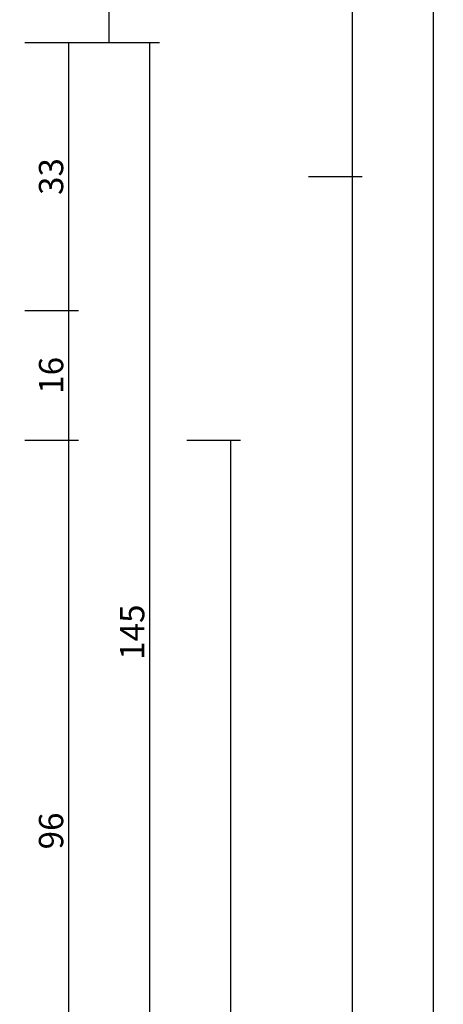
# Model space of a CAD drawing. Units: millimetres. Extents: x -6 to 3126, y -4515 to -50.
# Drawn here: x 2809 to 2862, y -1222 to -1101 of the extents above; entities that cross this region are included whole.
import ezdxf

# ---------------------------------------------------------------- set-up
doc = ezdxf.new("R2010")
doc.units = ezdxf.units.MM
doc.header["$PDMODE"] = 3
doc.header["$PDSIZE"] = -0.5
doc.layers.add('CrossSectionsDim', color=3, linetype='Continuous')
doc.styles.add('CrossSection', font='simplex.shx', dxfattribs={"height": 3})
doc.dimstyles.new('CrossSection', dxfattribs={"dimtxt": 3, "dimasz": 3, "dimexe": 1.25, "dimexo": 0.625, "dimtad": 1, "dimdec": 1, "dimtxsty": 'CrossSection', "dimblk": 'NONE', "dimcen": 2.5, "dimclrd": 256, "dimclre": 256, "dimadec": 0, "dimazin": 2, "dimtfac": 1, "dimtdec": 4, "dimtofl": 0, "dimtmove": 0, "dimatfit": 3, "dimfxl": 1, "dimtolj": 1, "dimtzin": 0, "dimarcsym": 0})

# ---------------------------------------------------------------- blocks, each defined once
blk = doc.blocks.new('*D309')
at = {"layer": 'CrossSectionsDim', "lineweight": -2}
for p, q in [((94.6, -553), (101.23, -553)), ((99.98, -553), (99.98, -1103.5)), ((94.6, -1103.5), (101.23, -1103.5))]:
    blk.add_line(p, q, dxfattribs=at)
at = {"layer": 'Defpoints', "color": 0}
for p in [(93.98, -553), (93.98, -1103.5), (99.98, -1103.5)]:
    blk.add_point(p, dxfattribs=at)
at = {"layer": 'CrossSectionsDim', "color": 0, "insert": (97.85, -828.25), "char_height": 3, "attachment_point": 5, "rotation": 90, "style": 'CrossSection'}
blk.add_mtext('\\A1;551', dxfattribs=at)
blk = doc.blocks.new('_NONE')
blk = doc.blocks.new('*D310')
at = {"layer": 'CrossSectionsDim', "lineweight": -2}
for p, q in [((124.6, -520), (131.23, -520)), ((129.98, -520), (129.98, -1120)), ((124.6, -1120), (131.23, -1120))]:
    blk.add_line(p, q, dxfattribs=at)
at = {"layer": 'Defpoints', "color": 0}
for p in [(123.98, -520), (123.98, -1120), (129.98, -1120)]:
    blk.add_point(p, dxfattribs=at)
at = {"layer": 'CrossSectionsDim', "color": 0, "insert": (127.85, -820), "char_height": 3, "attachment_point": 5, "rotation": 90, "style": 'CrossSection'}
blk.add_mtext('\\A1;600', dxfattribs=at)
blk = doc.blocks.new('*D311')
at = {"layer": 'CrossSectionsDim', "lineweight": -2}
for p, q in [((134.6, -520), (141.23, -520)), ((139.98, -520), (139.98, -3520)), ((134.6, -3520), (141.23, -3520))]:
    blk.add_line(p, q, dxfattribs=at)
at = {"layer": 'Defpoints', "color": 0}
for p in [(133.98, -520), (133.98, -3520), (139.98, -3520)]:
    blk.add_point(p, dxfattribs=at)
at = {"layer": 'CrossSectionsDim', "color": 0, "insert": (137.85, -2020), "char_height": 3, "attachment_point": 5, "rotation": 90, "style": 'CrossSection'}
blk.add_mtext('\\A1;3000', dxfattribs=at)
blk = doc.blocks.new('*D318')
at = {"layer": 'CrossSectionsDim', "lineweight": -2}
for p, q in [((89.6, -1103.5), (96.23, -1103.5)), ((94.98, -1103.5), (94.98, -1136.5)), ((89.6, -1136.5), (96.23, -1136.5))]:
    blk.add_line(p, q, dxfattribs=at)
at = {"layer": 'Defpoints', "color": 0}
for p in [(88.98, -1103.5), (88.98, -1136.5), (94.98, -1136.5)]:
    blk.add_point(p, dxfattribs=at)
at = {"layer": 'CrossSectionsDim', "color": 0, "insert": (92.85, -1120), "char_height": 3, "attachment_point": 5, "rotation": 90, "style": 'CrossSection'}
blk.add_mtext('\\A1;33', dxfattribs=at)
blk = doc.blocks.new('*D319')
at = {"layer": 'CrossSectionsDim', "lineweight": -2}
for p, q in [((89.6, -1136.5), (96.23, -1136.5)), ((94.98, -1136.5), (94.98, -1152.5)), ((89.6, -1152.5), (96.23, -1152.5))]:
    blk.add_line(p, q, dxfattribs=at)
at = {"layer": 'Defpoints', "color": 0}
for p in [(88.98, -1136.5), (88.98, -1152.5), (94.98, -1152.5)]:
    blk.add_point(p, dxfattribs=at)
at = {"layer": 'CrossSectionsDim', "color": 0, "insert": (92.85, -1144.5), "char_height": 3, "attachment_point": 5, "rotation": 90, "style": 'CrossSection'}
blk.add_mtext('\\A1;16', dxfattribs=at)
blk = doc.blocks.new('*D320')
at = {"layer": 'CrossSectionsDim', "lineweight": -2}
for p, q in [((89.6, -1152.5), (96.23, -1152.5)), ((94.98, -1152.5), (94.98, -1248.8)), ((89.6, -1248.8), (96.23, -1248.8))]:
    blk.add_line(p, q, dxfattribs=at)
at = {"layer": 'Defpoints', "color": 0}
for p in [(88.98, -1152.5), (88.98, -1248.8), (94.98, -1248.8)]:
    blk.add_point(p, dxfattribs=at)
at = {"layer": 'CrossSectionsDim', "color": 0, "insert": (92.85, -1200.65), "char_height": 3, "attachment_point": 5, "rotation": 90, "style": 'CrossSection'}
blk.add_mtext('\\A1;96', dxfattribs=at)
blk = doc.blocks.new('*D321')
at = {"layer": 'CrossSectionsDim', "lineweight": -2}
for p, q in [((99.6, -1103.5), (106.23, -1103.5)), ((104.98, -1103.5), (104.98, -1248.8)), ((99.6, -1248.8), (106.23, -1248.8))]:
    blk.add_line(p, q, dxfattribs=at)
at = {"layer": 'Defpoints', "color": 0}
for p in [(98.98, -1103.5), (98.98, -1248.8), (104.98, -1248.8)]:
    blk.add_point(p, dxfattribs=at)
at = {"layer": 'CrossSectionsDim', "color": 0, "insert": (102.85, -1176.15), "char_height": 3, "attachment_point": 5, "rotation": 90, "style": 'CrossSection'}
blk.add_mtext('\\A1;145', dxfattribs=at)
blk = doc.blocks.new('*D323')
at = {"layer": 'CrossSectionsDim', "lineweight": -2}
for p, q in [((109.6, -1152.5), (116.23, -1152.5)), ((114.98, -1152.5), (114.98, -3515.99)), ((109.6, -3515.99), (116.23, -3515.99))]:
    blk.add_line(p, q, dxfattribs=at)
at = {"layer": 'Defpoints', "color": 0}
for p in [(108.98, -1152.5), (108.98, -3515.99), (114.98, -3515.99)]:
    blk.add_point(p, dxfattribs=at)
at = {"layer": 'CrossSectionsDim', "color": 0, "insert": (112.85, -2334.24), "char_height": 3, "attachment_point": 5, "rotation": 90, "style": 'CrossSection'}
blk.add_mtext('\\A1;2363', dxfattribs=at)
blk = doc.blocks.new('*D324')
at = {"layer": 'CrossSectionsDim', "lineweight": -2}
for p, q in [((124.6, -1120), (131.23, -1120)), ((129.98, -1120), (129.98, -3520)), ((124.6, -3520), (131.23, -3520))]:
    blk.add_line(p, q, dxfattribs=at)
at = {"layer": 'Defpoints', "color": 0}
for p in [(123.98, -1120), (123.98, -3520), (129.98, -3520)]:
    blk.add_point(p, dxfattribs=at)
at = {"layer": 'CrossSectionsDim', "color": 0, "insert": (127.85, -2320), "char_height": 3, "attachment_point": 5, "rotation": 90, "style": 'CrossSection'}
blk.add_mtext('\\A1;2400', dxfattribs=at)
blk = doc.blocks.new('*D214')
at = {"layer": 'CrossSectionsDim', "lineweight": -2}
for p, q in [((2815.1, -553), (2821.73, -553)), ((2820.48, -553), (2820.48, -1103.5)), ((2815.1, -1103.5), (2821.73, -1103.5))]:
    blk.add_line(p, q, dxfattribs=at)
at = {"layer": 'Defpoints', "color": 0}
for p in [(2814.48, -553), (2814.48, -1103.5), (2820.48, -1103.5)]:
    blk.add_point(p, dxfattribs=at)
at = {"layer": 'CrossSectionsDim', "color": 0, "insert": (2818.35, -828.25), "char_height": 3, "attachment_point": 5, "rotation": 90, "style": 'CrossSection'}
blk.add_mtext('\\A1;551', dxfattribs=at)
blk = doc.blocks.new('*D215')
at = {"layer": 'CrossSectionsDim', "lineweight": -2}
for p, q in [((2845.1, -520), (2851.73, -520)), ((2850.48, -520), (2850.48, -1120)), ((2845.1, -1120), (2851.73, -1120))]:
    blk.add_line(p, q, dxfattribs=at)
at = {"layer": 'Defpoints', "color": 0}
for p in [(2844.48, -520), (2844.48, -1120), (2850.48, -1120)]:
    blk.add_point(p, dxfattribs=at)
at = {"layer": 'CrossSectionsDim', "color": 0, "insert": (2848.35, -820), "char_height": 3, "attachment_point": 5, "rotation": 90, "style": 'CrossSection'}
blk.add_mtext('\\A1;600', dxfattribs=at)
blk = doc.blocks.new('*D216')
at = {"layer": 'CrossSectionsDim', "lineweight": -2}
for p, q in [((2855.1, -520), (2861.73, -520)), ((2860.48, -520), (2860.48, -3520)), ((2855.1, -3520), (2861.73, -3520))]:
    blk.add_line(p, q, dxfattribs=at)
at = {"layer": 'Defpoints', "color": 0}
for p in [(2854.48, -520), (2854.48, -3520), (2860.48, -3520)]:
    blk.add_point(p, dxfattribs=at)
at = {"layer": 'CrossSectionsDim', "color": 0, "insert": (2858.35, -2020), "char_height": 3, "attachment_point": 5, "rotation": 90, "style": 'CrossSection'}
blk.add_mtext('\\A1;3000', dxfattribs=at)
blk = doc.blocks.new('*D223')
at = {"layer": 'CrossSectionsDim', "lineweight": -2}
for p, q in [((2810.1, -1103.5), (2816.73, -1103.5)), ((2815.48, -1103.5), (2815.48, -1136.5)), ((2810.1, -1136.5), (2816.73, -1136.5))]:
    blk.add_line(p, q, dxfattribs=at)
at = {"layer": 'Defpoints', "color": 0}
for p in [(2809.48, -1103.5), (2809.48, -1136.5), (2815.48, -1136.5)]:
    blk.add_point(p, dxfattribs=at)
at = {"layer": 'CrossSectionsDim', "color": 0, "insert": (2813.35, -1120), "char_height": 3, "attachment_point": 5, "rotation": 90, "style": 'CrossSection'}
blk.add_mtext('\\A1;33', dxfattribs=at)
blk = doc.blocks.new('*D224')
at = {"layer": 'CrossSectionsDim', "lineweight": -2}
for p, q in [((2810.1, -1136.5), (2816.73, -1136.5)), ((2815.48, -1136.5), (2815.48, -1152.5)), ((2810.1, -1152.5), (2816.73, -1152.5))]:
    blk.add_line(p, q, dxfattribs=at)
at = {"layer": 'Defpoints', "color": 0}
for p in [(2809.48, -1136.5), (2809.48, -1152.5), (2815.48, -1152.5)]:
    blk.add_point(p, dxfattribs=at)
at = {"layer": 'CrossSectionsDim', "color": 0, "insert": (2813.35, -1144.5), "char_height": 3, "attachment_point": 5, "rotation": 90, "style": 'CrossSection'}
blk.add_mtext('\\A1;16', dxfattribs=at)
blk = doc.blocks.new('*D225')
at = {"layer": 'CrossSectionsDim', "lineweight": -2}
for p, q in [((2810.1, -1152.5), (2816.73, -1152.5)), ((2815.48, -1152.5), (2815.48, -1248.8)), ((2810.1, -1248.8), (2816.73, -1248.8))]:
    blk.add_line(p, q, dxfattribs=at)
at = {"layer": 'Defpoints', "color": 0}
for p in [(2809.48, -1152.5), (2809.48, -1248.8), (2815.48, -1248.8)]:
    blk.add_point(p, dxfattribs=at)
at = {"layer": 'CrossSectionsDim', "color": 0, "insert": (2813.35, -1200.65), "char_height": 3, "attachment_point": 5, "rotation": 90, "style": 'CrossSection'}
blk.add_mtext('\\A1;96', dxfattribs=at)
blk = doc.blocks.new('*D226')
at = {"layer": 'CrossSectionsDim', "lineweight": -2}
for p, q in [((2820.1, -1103.5), (2826.73, -1103.5)), ((2825.48, -1103.5), (2825.48, -1248.8)), ((2820.1, -1248.8), (2826.73, -1248.8))]:
    blk.add_line(p, q, dxfattribs=at)
at = {"layer": 'Defpoints', "color": 0}
for p in [(2819.48, -1103.5), (2819.48, -1248.8), (2825.48, -1248.8)]:
    blk.add_point(p, dxfattribs=at)
at = {"layer": 'CrossSectionsDim', "color": 0, "insert": (2823.35, -1176.15), "char_height": 3, "attachment_point": 5, "rotation": 90, "style": 'CrossSection'}
blk.add_mtext('\\A1;145', dxfattribs=at)
blk = doc.blocks.new('*D228')
at = {"layer": 'CrossSectionsDim', "lineweight": -2}
for p, q in [((2830.1, -1152.5), (2836.73, -1152.5)), ((2835.48, -1152.5), (2835.48, -3515.99)), ((2830.1, -3515.99), (2836.73, -3515.99))]:
    blk.add_line(p, q, dxfattribs=at)
at = {"layer": 'Defpoints', "color": 0}
for p in [(2829.48, -1152.5), (2829.48, -3515.99), (2835.48, -3515.99)]:
    blk.add_point(p, dxfattribs=at)
at = {"layer": 'CrossSectionsDim', "color": 0, "insert": (2833.35, -2334.24), "char_height": 3, "attachment_point": 5, "rotation": 90, "style": 'CrossSection'}
blk.add_mtext('\\A1;2363', dxfattribs=at)
blk = doc.blocks.new('*D229')
at = {"layer": 'CrossSectionsDim', "lineweight": -2}
for p, q in [((2845.1, -1120), (2851.73, -1120)), ((2850.48, -1120), (2850.48, -3520)), ((2845.1, -3520), (2851.73, -3520))]:
    blk.add_line(p, q, dxfattribs=at)
at = {"layer": 'Defpoints', "color": 0}
for p in [(2844.48, -1120), (2844.48, -3520), (2850.48, -3520)]:
    blk.add_point(p, dxfattribs=at)
at = {"layer": 'CrossSectionsDim', "color": 0, "insert": (2848.35, -2320), "char_height": 3, "attachment_point": 5, "rotation": 90, "style": 'CrossSection'}
blk.add_mtext('\\A1;2400', dxfattribs=at)
blk = doc.blocks.new('CS_1VERT1', base_point=(0, -520))
at = {"layer": 'CrossSectionsDim'}
for base, p1, p2, text, picture, middle in [((129.98, -1120), (123.98, -520), (123.98, -1120), '600', '*D310', (129.98, -820)), ((139.98, -3520), (133.98, -520), (133.98, -3520), '3000', '*D311', (139.98, -2020)), ((99.98, -1103.5), (93.98, -553), (93.98, -1103.5), '551', '*D309', (99.98, -828.25)), ((94.98, -1136.5), (88.98, -1103.5), (88.98, -1136.5), '33', '*D318', (94.98, -1120)), ((104.98, -1248.8), (98.98, -1103.5), (98.98, -1248.8), '145', '*D321', (104.98, -1176.15)), ((129.98, -3520), (123.98, -1120), (123.98, -3520), '2400', '*D324', (129.98, -2320)), ((94.98, -1152.5), (88.98, -1136.5), (88.98, -1152.5), '16', '*D319', (94.98, -1144.5)), ((94.98, -1248.8), (88.98, -1152.5), (88.98, -1248.8), '96', '*D320', (94.98, -1200.65)), ((114.98, -3515.99), (108.98, -1152.5), (108.98, -3515.99), '2363', '*D323', (114.98, -2334.24))]:
    dim = blk.add_linear_dim(base=base, p1=p1, p2=p2, angle=90, text=text, dimstyle='CrossSection', override={"dimpost": '<>'}, dxfattribs=at)
    dim.commit()
    dim.dimension.update_dxf_attribs({"geometry": picture, "text_midpoint": middle, "dimtype": 160})

msp = doc.modelspace()

# ---------------------------------------------------------------- block references
msp.add_blockref('CS_1VERT1', (2720.5, -520))

# ---------------------------------------------------------------- dimensions: what is measured, and where the dimension line sits
at = {"layer": 'CrossSectionsDim'}
for base, p1, p2, text, picture, middle in [((2850.48, -1120), (2844.48, -520), (2844.48, -1120), '600', '*D215', (2850.48, -820)), ((2860.48, -3520), (2854.48, -520), (2854.48, -3520), '3000', '*D216', (2860.48, -2020)), ((2820.48, -1103.5), (2814.48, -553), (2814.48, -1103.5), '551', '*D214', (2820.48, -828.25)), ((2815.48, -1136.5), (2809.48, -1103.5), (2809.48, -1136.5), '33', '*D223', (2815.48, -1120)), ((2825.48, -1248.8), (2819.48, -1103.5), (2819.48, -1248.8), '145', '*D226', (2825.48, -1176.15)), ((2850.48, -3520), (2844.48, -1120), (2844.48, -3520), '2400', '*D229', (2850.48, -2320)), ((2815.48, -1152.5), (2809.48, -1136.5), (2809.48, -1152.5), '16', '*D224', (2815.48, -1144.5)), ((2815.48, -1248.8), (2809.48, -1152.5), (2809.48, -1248.8), '96', '*D225', (2815.48, -1200.65)), ((2835.48, -3515.99), (2829.48, -1152.5), (2829.48, -3515.99), '2363', '*D228', (2835.48, -2334.24))]:
    dim = msp.add_linear_dim(base=base, p1=p1, p2=p2, angle=90, text=text, dimstyle='CrossSection', override={"dimpost": '<>'}, dxfattribs=at)
    dim.commit()
    dim.dimension.update_dxf_attribs({"geometry": picture, "text_midpoint": middle, "dimtype": 160})

doc.saveas('drawing.dxf')
